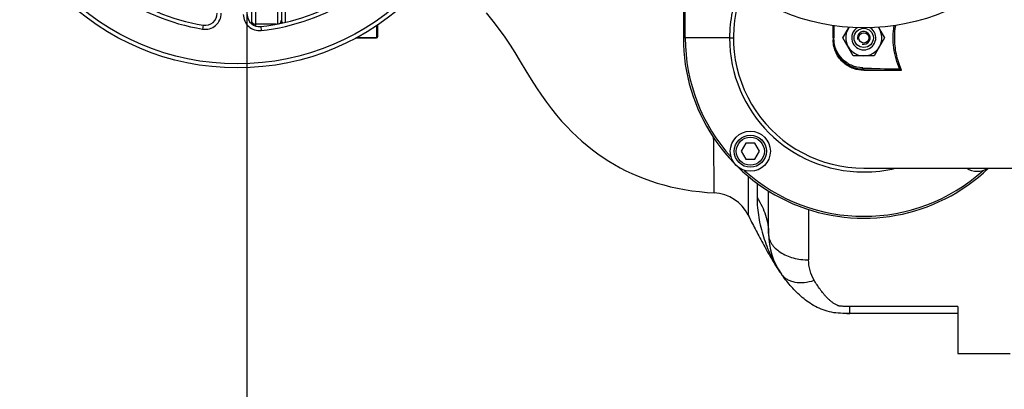
# Model space of a CAD drawing. Units: millimetres. Extents: x -2092 to 3781, y -225 to 3483.
# Drawn here: x 1592 to 2083, y 287 to 471 of the extents above; entities that cross this region are included whole.
import ezdxf

# ---------------------------------------------------------------- set-up
doc = ezdxf.new("R2010")
doc.units = ezdxf.units.MM
doc.header["$LTSCALE"] = 46.255
doc.header["$PDMODE"] = 3
doc.header["$PDSIZE"] = 0.3125
doc.layers.get('0').update_dxf_attribs({"linetype": 'CONTINUOUS'})
doc.layers.get('Defpoints').update_dxf_attribs({"linetype": 'CONTINUOUS'})
doc.layers.add('AM_5', color=3, linetype='CONTINUOUS', lineweight=25)
for name, color, linetype in [('BOHRUNGEN', 7, 'CONTINUOUS'), ('FASEN', 7, 'CONTINUOUS'), ('RUNDUNGEN', 7, 'CONTINUOUS')]:
    doc.layers.add(name, color=color, linetype=linetype)
doc.styles.get("Standard").update_dxf_attribs({"font": 'txt', "width": 0.7})
doc.dimstyles.new('AM_DIN$0', dxfattribs={"dimtxt": 3.5, "dimasz": 2.5, "dimexe": 1, "dimexo": 1, "dimgap": 1.5, "dimtad": 1, "dimdsep": 46, "dimtxsty": 'STANDARD', "dimcen": 0, "dimclrd": 256, "dimclre": 256, "dimclrt": 2, "dimadec": 0, "dimazin": 2, "dimtp": 0.1, "dimtm": 0.1, "dimtfac": 0.71, "dimtdec": 3, "dimtmove": 0, "dimatfit": 3, "dimfxl": 1, "dimlwd": -1, "dimlwe": -1, "dimarcsym": 0})

# ---------------------------------------------------------------- blocks, each defined once
blk = doc.blocks.new('*D11')
at = {"layer": 'AM_5', "ltscale": 10, "transparency": 16777216}
for p, q in [((1278.27, 1052.06), (2439.21, 1052.06)), ((2438.21, 122.06), (2438.21, 1022.06)), ((1278.27, 92.06), (2439.21, 92.06))]:
    blk.add_line(p, q, dxfattribs=at)
for points in [[(2433.21, 1022.06), (2443.21, 1022.06), (2438.21, 1052.06)], [(2433.21, 122.06), (2443.21, 122.06), (2438.21, 92.06)]]:
    blk.add_solid(points, dxfattribs=at)
at = {"layer": 'Defpoints', "color": 0, "ltscale": 10, "transparency": 16777216}
for p in [(1277.27, 1052.06), (2438.21, 1052.06), (1277.27, 92.06)]:
    blk.add_point(p, dxfattribs=at)
at = {"layer": 'AM_5', "color": 2, "ltscale": 10, "transparency": 16777216, "insert": (2405.71, 686.47), "char_height": 35, "attachment_point": 5, "rotation": 90}
blk.add_mtext('960', dxfattribs=at)
blk = doc.blocks.new('*D12')
at = {"layer": 'AM_5', "ltscale": 10, "transparency": 16777216}
for p, q in [((-697.55, 1203.05), (2548.85, 1203.05)), ((2547.85, 1173.05), (2547.85, 122.06)), ((1278.27, 92.06), (2548.85, 92.06))]:
    blk.add_line(p, q, dxfattribs=at)
for points in [[(2542.85, 1173.05), (2552.85, 1173.05), (2547.85, 1203.05)], [(2542.85, 122.06), (2552.85, 122.06), (2547.85, 92.06)]]:
    blk.add_solid(points, dxfattribs=at)
at = {"layer": 'Defpoints', "color": 0, "ltscale": 10, "transparency": 16777216}
for p in [(-698.55, 1203.05), (1277.27, 92.06), (2547.85, 92.06)]:
    blk.add_point(p, dxfattribs=at)
at = {"layer": 'AM_5', "color": 2, "ltscale": 10, "transparency": 16777216, "insert": (2515.35, 647.56), "char_height": 35, "attachment_point": 5, "rotation": 90}
blk.add_mtext('1130', dxfattribs=at)

msp = doc.modelspace()

# ---------------------------------------------------------------- linework, layer by layer
at = {"color": 7, "linetype": 'Continuous'}
for p, q in [((1922.99, 518.028), (1922.99, 462.065)), ((1722.49, 509.065), (1722.49, 469.456)), ((1707.49, 486.549), (1707.49, 469.206)), ((1719.957, 468.916), (1709.49, 468.916)), ((1997.99, 468.162), (1997.99, 462.089)), ((2002.597, 462.065), (2005.646, 467.346)), ((2020.343, 467.328), (2023.382, 462.065)), ((1769.99, 462.065), (1759.695, 462.065)), ((2007.793, 453.065), (2002.597, 462.065)), ((2023.382, 462.065), (2018.186, 453.065)), ((2018.186, 453.065), (2007.793, 453.065)), ((2012.46, 447.083), (2029.982, 446.471)), ((1954.112, 409.496), (1951.802, 405.496)), ((1958.73, 409.496), (1954.112, 409.496)), ((1961.04, 405.496), (1958.73, 409.496)), ((1951.802, 405.496), (1954.112, 401.496)), ((1958.73, 401.496), (1961.04, 405.496)), ((1954.112, 401.496), (1958.73, 401.496)), ((2013.008, 397.065), (2142.99, 397.065)), ((2059.99, 304.565), (2085.99, 304.565))]:
    msp.add_line(p, q, dxfattribs=at)
at = {"color": 9, "linetype": 'Continuous'}
for p, q in [((1923.955, 462.065), (1923.955, 516.437)), ((1720.49, 509.065), (1720.49, 468.998)), ((1724.49, 469.936), (1724.49, 509.065)), ((1709.49, 485.065), (1709.49, 468.04)), ((1683.52, 468.445), (1683.197, 466.471)), ((1712.156, 467.715), (1712.378, 465.727)), ((1946.07, 462.065), (1922.99, 462.065)), ((1946.072, 462.065), (1948.002, 462.065)), ((1997.734, 462.065), (1997.734, 461.614)), ((1997.734, 461.614), (1997.734, 461.314)), ((1997.734, 461.314), (1997.734, 461.164)), ((2012.466, 446.589), (2012.466, 447.083)), ((2031.522, 446.493), (2030.961, 446.253))]:
    msp.add_line(p, q, dxfattribs=at)
at = {"color": 7, "linetype": 'Continuous'}
msp.add_lwpolyline([(1824.567, 474.551), (1827.972, 470.358), (1831.062, 466.328), (1833.912, 462.386), (1836.551, 458.505), (1838.97, 454.71), (1841.627, 450.333), (1844.461, 445.619), (1847.141, 441.258), (1849.741, 437.196), (1852.277, 433.43), (1854.759, 429.945), (1857.265, 426.631), (1859.768, 423.519), (1862.287, 420.579), (1864.81, 417.817), (1867.341, 415.218), (1869.88, 412.772), (1872.437, 410.464), (1875.016, 408.281), (1877.633, 406.207), (1880.292, 404.237), (1883.006, 402.357), (1885.771, 400.573), (1888.59, 398.882), (1891.462, 397.284), (1894.387, 395.778), (1897.367, 394.365), (1900.406, 393.043), (1903.505, 391.812), (1906.67, 390.673), (1909.903, 389.624), (1913.212, 388.668), (1916.6, 387.804), (1920.076, 387.035), (1923.642, 386.364), (1927.302, 385.793), (1931.06, 385.326), (1934.926, 384.966), (1938.419, 384.742)], dxfattribs=at)
for centre, radius in [((1700.49, 572.065), 125), ((2012.99, 572.065), 105), ((1956.421, 405.496), 10)]:
    msp.add_circle(centre, radius, dxfattribs=at)
at = {"color": 9, "linetype": 'Continuous'}
msp.add_circle((1700.49, 572.065), 123, dxfattribs=at)
for centre, radius, start, end in [((1700.49, 572.065), 107, 156.37937, 260.69928), ((1700.49, 572.065), 107, 276.37937, 20.69928), ((2013.09, 462.065), 67.018, 157.86026, 180.00026), ((1684.49, 474.366), 8, 260.69928, 360), ((1711.49, 473.678), 8, 180, 276.37937), ((2066.504, 462.053), 38.252, 170.62672, 179.98126), ((2012.99, 462.065), 90, 180, 313.73278), ((2012.99, 462.065), 89.035, 180, 222.03259), ((2012.99, 462.065), 66.921, 180, 270), ((2004.236, -2070.747), 2517.349, 89.413998, 89.812679), ((2003.917, -2232.456), 2678.312, 89.408403, 89.803913), ((2012.99, 462.065), 89.035, 227.96741, 312.02531), ((2013.008, 462.088), 66.954, 269.98431, 283.73703)]:
    msp.add_arc(centre, radius, start, end, dxfattribs=at)
at = {"color": 7, "linetype": 'Continuous'}
for centre, radius, start, end in [((1700.49, 572.065), 105, 156.37937, 260.69928), ((1700.49, 572.065), 105, 276.37937, 20.69928), ((2012.99, 462.065), 65, 158.25566, 270), ((1684.49, 474.366), 6, 260.69928, 360), ((1711.49, 473.678), 6, 180, 276.37937), ((1709.49, 470.916), 2, 179.9999, 270), ((1720.49, 470.916), 2, 302.61993, 360), ((1724.49, 470.916), 2, 180, 222.05815), ((2012.99, 462.065), 9, 144.02912, 35.82691), ((2012.99, 462.065), 3.2, 255, 195), ((2069.558, 405.496), 10, 237.65716, 302.34284)]:
    msp.add_arc(centre, radius, start, end, dxfattribs=at)
at = {"color": 9, "linetype": 'Continuous'}
for points, knots in [([(1997.734, 462.065), (1997.734, 462.581), (1997.734, 464.627), (1997.733, 466.674), (1997.732, 468.204)], [0, 0, 0, 0, 0.2520428, 1, 1, 1, 1]), ([(2030.961, 446.253), (2029.495, 449.684), (2027.451, 456.959), (2027.566, 464.526), (2028.15, 468.198)], [0, 0, 0, 0, 0.5009083, 1, 1, 1, 1]), ([(2028.252, 462.065), (2028.252, 459.397), (2028.82, 454.051), (2030.469, 448.939), (2031.522, 446.493)], [0, 0, 0, 0, 0.5003901, 1, 1, 1, 1]), ([(1997.99, 461.15), (1997.99, 461.155), (1997.955, 461.151), (1997.918, 461.161), (1997.831, 461.16), (1997.77, 461.163), (1997.734, 461.164)], [0, 0, 0, 0, 0.0655684, 0.2600309, 0.5777174, 1, 1, 1, 1]), ([(2013.083, 445.84), (2011.334, 445.846), (2007.676, 446.464), (2002.607, 449.387), (1998.711, 454.481), (1997.734, 458.9), (1997.734, 461.164)], [0, 0, 0, 0, 0.219037, 0.4547637, 0.7165051, 1, 1, 1, 1]), ([(2012.466, 446.589), (2012.616, 446.578), (2012.935, 446.364), (2013.051, 446.028), (2013.083, 445.84)], [0, 0, 0, 0, 0.4409082, 1, 1, 1, 1]), ([(2031.522, 446.493), (2031.577, 446.365), (2031.638, 446.162), (2031.643, 445.895), (2031.611, 445.76), (2031.571, 445.713)], [0, 0, 0, 0, 0.5185214, 0.7688462, 1, 1, 1, 1])]:
    msp.add_open_spline(points, degree=3, knots=knots, dxfattribs=at)
at = {"color": 7, "linetype": 'Continuous'}
for points, knots in [([(2012.46, 447.083), (2010.553, 447.15), (2006.724, 448.034), (2001.927, 451.405), (1998.732, 456.322), (1997.99, 460.18), (1997.99, 462.089)], [0, 0, 0, 0, 0.2500155, 0.4999947, 0.7499779, 1, 1, 1, 1]), ([(1997.99, 461.15), (1997.99, 458.997), (1998.908, 454.8), (2002.581, 449.954), (2007.364, 447.174), (2010.818, 446.591), (2012.466, 446.589)], [0, 0, 0, 0, 0.2848037, 0.5468752, 0.7820044, 1, 1, 1, 1]), ([(1955.353, 373.588), (1956.485, 371.285), (1958.244, 367.816), (1960.687, 363.163), (1962.627, 359.531), (1964.683, 355.771), (1967.675, 350.548), (1970.134, 346.664), (1971.926, 344.133)], [0, 0, 0, 0, 0.227637, 0.3449002, 0.4661514, 0.592866, 0.7248954, 1, 1, 1, 1])]:
    msp.add_open_spline(points, degree=3, knots=knots, dxfattribs=at)
for points in [[(2030.961, 446.253), (2030.657, 446.393), (2030.316, 446.459), (2029.982, 446.471)], [(2031.571, 445.713), (2031.455, 445.958), (2031.208, 446.14), (2030.961, 446.253)]]:
    msp.add_open_spline(points, degree=3, dxfattribs=at)
at = {"layer": 'AM_5'}
msp.add_line((1705.313, 481.955), (1705.313, 42.052), dxfattribs=at)
at = {"layer": 'BOHRUNGEN', "color": 7, "linetype": 'Continuous'}
msp.add_circle((2012.99, 462.065), 2.56, dxfattribs=at)
at = {"layer": 'FASEN', "color": 7, "linetype": 'Continuous'}
for centre, radius in [((2012.99, 462.065), 4.8), ((1956.421, 405.496), 8), ((1956.421, 405.496), 7)]:
    msp.add_circle(centre, radius, dxfattribs=at)
msp.add_arc((2012.99, 462.065), 6, 122.34957, 57.39091, dxfattribs=at)
at = {"layer": 'RUNDUNGEN', "color": 9, "linetype": 'Continuous'}
for p, q in [((1769.99, 468.283), (1769.99, 462.065)), ((1955.37, 392.945), (1955.353, 373.588)), ((1959.765, 389.496), (1959.765, 382.211)), ((1985.49, 376.382), (1985.49, 351.281)), ((2059.99, 328.043), (2005.99, 328.043)), ((2005.99, 324.565), (2005.99, 328.043))]:
    msp.add_line(p, q, dxfattribs=at)
at = {"layer": 'RUNDUNGEN', "color": 7, "linetype": 'Continuous'}
for p, q in [((1770.49, 468.617), (1770.49, 462.565)), ((1759.695, 462.065), (1769.99, 462.065)), ((1965.49, 364.36), (1965.49, 385.629)), ((2059.99, 324.565), (2005.99, 324.565)), ((2059.99, 328.043), (2059.99, 304.565))]:
    msp.add_line(p, q, dxfattribs=at)
for centre, radius, start, end in [((1769.99, 462.565), 0.5, 270, 360), ((1937.403, 364.768), 20, 26.16808, 87.08583), ((2000.49, 364.36), 35, 180, 215.30433), ((2005.693, 752.802), 428.238, 269.85212, 270.03968)]:
    msp.add_arc(centre, radius, start, end, dxfattribs=at)
at = {"layer": 'RUNDUNGEN', "color": 9, "linetype": 'Continuous'}
msp.add_arc((2014.076, 373.974), 51.644, 213.8863, 215.2977, dxfattribs=at)
for points, knots in [([(1938.419, 384.742), (1938.419, 384.745), (1938.421, 384.755), (1938.418, 384.776), (1938.419, 384.813), (1938.418, 384.865), (1938.418, 384.931), (1938.417, 385.048), (1938.415, 385.231), (1938.413, 385.494), (1938.41, 385.815), (1938.407, 386.194), (1938.401, 386.813), (1938.393, 387.726), (1938.382, 388.988), (1938.368, 390.467), (1938.351, 392.156), (1938.333, 394.048), (1938.311, 396.134), (1938.286, 398.407), (1938.248, 401.779), (1938.193, 406.381), (1938.14, 410.164), (1938.111, 412.151)], [0, 0, 0, 0, 0.0002689, 0.0010746, 0.0024162, 0.0042926, 0.0067029, 0.0096461, 0.0171272, 0.0267283, 0.0384415, 0.0522587, 0.0681683, 0.1061757, 0.1522795, 0.2062946, 0.2680048, 0.3371222, 0.4133501, 0.4963793, 0.5858467, 0.7825089, 1, 1, 1, 1]), ([(1959.765, 382.211), (1959.765, 378.953), (1960.352, 372.362), (1962.777, 362.787), (1966.271, 353.59), (1969.405, 347.859), (1971.204, 345.18)], [0, 0, 0, 0, 0.2491563, 0.5030693, 0.7532076, 1, 1, 1, 1]), ([(1959.765, 382.211), (1960.686, 380.861), (1962.329, 378.069), (1964.142, 373.617), (1965.243, 369.025), (1965.49, 365.908), (1965.49, 364.36)], [0, 0, 0, 0, 0.2577877, 0.5090931, 0.7557569, 1, 1, 1, 1]), ([(1965.49, 364.36), (1965.49, 363.5), (1965.763, 361.728), (1966.951, 359.229), (1968.848, 356.955), (1971.367, 354.981), (1974.411, 353.371), (1979.093, 351.755), (1982.917, 351.281), (1985.49, 351.281)], [0, 0, 0, 0, 0.0984635, 0.2016693, 0.3131083, 0.4344657, 0.5657165, 0.7054869, 1, 1, 1, 1]), ([(1988.248, 341.104), (1987.339, 342.612), (1985.95, 345.933), (1985.49, 349.495), (1985.49, 351.281)], [0, 0, 0, 0, 0.4964531, 1, 1, 1, 1]), ([(1971.926, 344.133), (1972.286, 343.625), (1973.131, 342.672), (1974.698, 341.524), (1976.535, 340.668), (1979.373, 339.917), (1983.403, 339.835), (1986.616, 340.564), (1988.248, 341.104)], [0, 0, 0, 0, 0.1054787, 0.2136638, 0.326869, 0.4467438, 0.7087888, 1, 1, 1, 1]), ([(2005.99, 328.043), (2005.372, 328.043), (2004.446, 328.042), (2003.212, 328.058), (2002.289, 328.088), (2001.523, 328.138), (2000.993, 328.202), (2000.698, 328.25), (2000.42, 328.32), (2000.094, 328.439), (1999.608, 328.651), (1999.04, 328.949), (1998.395, 329.335), (1997.586, 329.868), (1996.64, 330.578), (1995.589, 331.491), (1994.614, 332.447), (1993.7, 333.439), (1992.547, 334.802), (1991.193, 336.579), (1989.672, 338.801), (1988.716, 340.329), (1988.248, 341.104)], [0, 0, 0, 0, 0.0787125, 0.118059, 0.1573615, 0.196492, 0.2158588, 0.225404, 0.2346727, 0.2523939, 0.2694429, 0.3023003, 0.3341135, 0.3652356, 0.425837, 0.4847902, 0.5426479, 0.5998419, 0.6566945, 0.7702555, 0.8845003, 1, 1, 1, 1])]:
    msp.add_open_spline(points, degree=3, knots=knots, dxfattribs=at)
at = {"layer": 'RUNDUNGEN', "color": 7, "linetype": 'Continuous'}
msp.add_open_spline([(2005.99, 324.565), (2002.883, 324.565), (1996.723, 324.547), (1988.646, 327.863), (1982.12, 332.398), (1976.778, 337.741), (1973.612, 341.771), (1972.072, 343.927), (1971.926, 344.133)], degree=3, knots=[0, 0, 0, 0, 0.1958771, 0.3917541, 0.5876312, 0.7835082, 0.9793853, 1, 1, 1, 1], dxfattribs=at)

# ---------------------------------------------------------------- dimensions: what is measured, and where the dimension line sits
at = {"layer": 'AM_5', "ltscale": 10}
dim = msp.add_linear_dim(base=(2547.847, 92.065), p1=(-698.553, 1203.048), p2=(1277.274, 92.065), angle=90, text='1130', dimstyle='AM_DIN$0', override={"dimtxt": 35, "dimasz": 30, "dimgap": 15, "dimsah": 1}, dxfattribs=at)
dim.commit()
dim.dimension.update_dxf_attribs({"geometry": '*D12', "text_midpoint": (2515.347, 647.556)})
dim = msp.add_linear_dim(base=(2438.21, 1052.065), p1=(1277.274, 92.065), p2=(1277.274, 1052.065), angle=90, text='960', dimstyle='AM_DIN$0', override={"dimtxt": 35, "dimasz": 30, "dimgap": 15, "dimsah": 1}, dxfattribs=at)
dim.commit()
dim.dimension.update_dxf_attribs({"geometry": '*D11', "text_midpoint": (2438.21, 686.474), "dimtype": 160})

doc.saveas('drawing.dxf')
